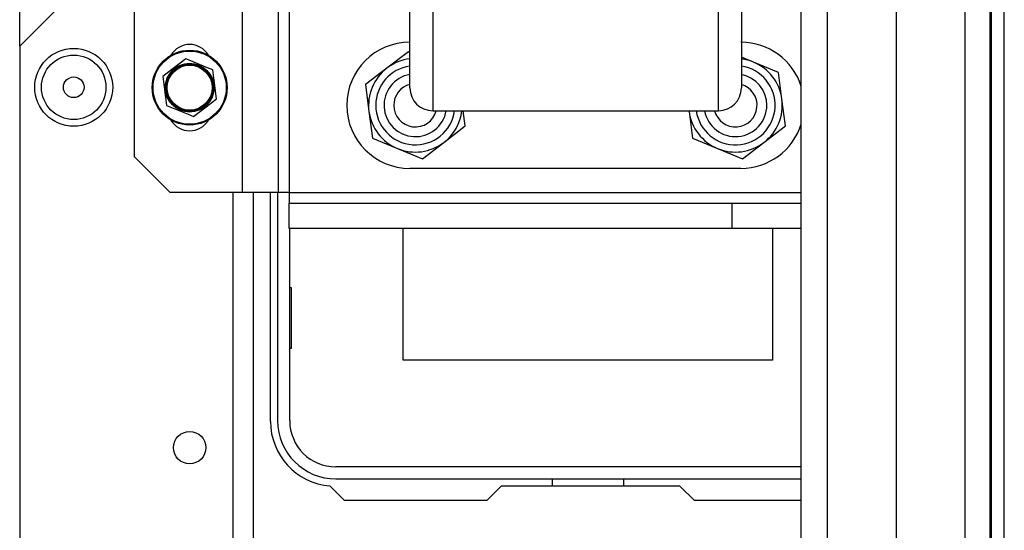
# Model space of a CAD drawing. Units: inches. Extents: x -256 to 40, y -66 to 171.
# Drawn here: x -138 to -132, y -26 to -23 of the extents above; entities that cross this region are included whole.
import ezdxf

# ---------------------------------------------------------------- set-up
doc = ezdxf.new("R2010")
doc.units = ezdxf.units.IN
doc.header["$MEASUREMENT"] = 0
doc.layers.add('TFR-TRI', color=7, linetype='CONTINUOUS')

msp = doc.modelspace()

# ---------------------------------------------------------------- linework, layer by layer
at = {"layer": 'TFR-TRI', "color": 30, "linetype": 'Continuous'}
for p, q in [((-132.3789, -62.8969), (-132.3789, -18.9048)), ((-132.308, -62.8969), (-132.308, -18.9048)), ((-136.3198, -24.9717), (-136.3198, -23.7197)), ((-135.9147, -25.4048), (-135.9946, -25.3248)), ((-135.0584, -25.326), (-135.1371, -25.4048)), ((-134.0812, -25.326), (-135.0584, -25.326)), ((-134.0025, -25.4048), (-134.0812, -25.326)), ((-135.1371, -25.4048), (-135.9147, -25.4048)), ((-133.4182, -25.4048), (-134.0025, -25.4048))]:
    msp.add_line(p, q, dxfattribs=at)
at = {"layer": 'TFR-TRI', "color": 151, "linetype": 'Continuous'}
for p, q in [((-132.5245, -20.2729), (-132.5245, -61.5288)), ((-132.3867, -20.2729), (-132.3867, -61.5288)), ((-132.8985, -20.3517), (-132.8985, -61.4501))]:
    msp.add_line(p, q, dxfattribs=at)
at = {"layer": 'TFR-TRI', "color": 1, "linetype": 'Continuous'}
for p, q in [((-133.2765, -20.6666), (-133.2765, -61.1351)), ((-133.4182, -61.1351), (-133.4182, -22.1134))]:
    msp.add_line(p, q, dxfattribs=at)
at = {"layer": 'TFR-TRI', "color": 163, "linetype": 'Continuous'}
for p, q in [((-136.474, -20.8359), (-136.474, -23.7197)), ((-136.2772, -20.8359), (-136.2772, -23.7197)), ((-137.0646, -21.0327), (-137.0646, -23.5229)), ((-136.2181, -22.6912), (-136.2181, -23.7197)), ((-137.0646, -23.5229), (-136.8677, -23.7197)), ((-136.474, -23.7197), (-136.8677, -23.7197)), ((-136.3349, -23.7197), (-136.474, -23.7197)), ((-136.2772, -23.7197), (-136.3349, -23.7197)), ((-136.2599, -23.7197), (-136.2772, -23.7197)), ((-136.2181, -23.7197), (-136.2599, -23.7197)), ((-136.2181, -23.7197), (-133.4183, -23.7197)), ((-136.2181, -23.7197), (-136.2181, -23.7615)), ((-136.2181, -23.7615), (-136.2181, -23.7788)), ((-136.2181, -23.9166), (-136.2181, -23.7788)), ((-136.2181, -23.7788), (-133.7962, -23.7788)), ((-133.7962, -23.7788), (-133.4182, -23.7788)), ((-133.7962, -23.9166), (-133.7962, -23.7788)), ((-133.7962, -23.9166), (-136.2181, -23.9166)), ((-133.4182, -23.9166), (-133.7962, -23.9166))]:
    msp.add_line(p, q, dxfattribs=at)
at = {"layer": 'TFR-TRI', "color": 18, "linetype": 'Continuous'}
for p, q in [((-133.8705, -22.777), (-133.8705, -22.5233)), ((-135.5575, -22.848), (-135.5575, -22.6303)), ((-133.7455, -22.6306), (-133.7455, -22.8484)), ((-135.4325, -22.7086), (-135.4325, -22.9461)), ((-133.8705, -22.9869), (-133.8705, -22.777)), ((-135.5575, -23.0119), (-135.5575, -22.848)), ((-133.7455, -22.8484), (-133.7455, -23.0122)), ((-135.4325, -22.9461), (-135.4325, -23.1248)), ((-135.5575, -23.1137), (-135.5575, -23.0119)), ((-133.8705, -23.1437), (-133.8705, -22.9869)), ((-133.7455, -23.0122), (-133.7455, -23.1139)), ((-135.5575, -23.1483), (-135.5575, -23.1137)), ((-135.4325, -23.1248), (-135.4325, -23.2357)), ((-133.8705, -23.2406), (-133.8705, -23.1437)), ((-133.7455, -23.1139), (-133.7455, -23.1483)), ((-135.4325, -23.2357), (-135.4325, -23.2733)), ((-133.8705, -23.2733), (-133.8705, -23.2406)), ((-135.4325, -23.2733), (-133.8705, -23.2733))]:
    msp.add_line(p, q, dxfattribs=at)
at = {"layer": 'TFR-TRI', "color": 32, "linetype": 'Continuous'}
msp.add_line((-137.6906, -22.9201), (-137.6906, -22.673), dxfattribs=at)
at = {"layer": 'TFR-TRI', "color": 22, "linetype": 'Continuous'}
for p, q in [((-137.4937, -22.7233), (-137.6906, -22.9201)), ((-137.6906, -22.9201), (-137.6906, -58.8815)), ((-136.5252, -23.7202), (-136.5252, -62.1886)), ((-136.415, -23.7202), (-136.415, -62.1886))]:
    msp.add_line(p, q, dxfattribs=at)
at = {"layer": 'TFR-TRI', "color": 252, "linetype": 'Continuous'}
for p, q in [((-135.5659, -22.9504), (-135.6832, -23.0403)), ((-135.5575, -22.9539), (-135.5659, -22.9504)), ((-133.6795, -23.007), (-133.7455, -22.9796)), ((-133.543, -23.0636), (-133.6795, -23.007)), ((-135.6832, -23.0403), (-135.8004, -23.1302)), ((-133.5238, -23.21), (-133.543, -23.0636)), ((-135.8004, -23.1302), (-135.7812, -23.2766)), ((-133.5045, -23.3565), (-133.5238, -23.21)), ((-135.7812, -23.2766), (-135.762, -23.4231)), ((-135.2545, -23.3565), (-135.2655, -23.2733)), ((-134.0316, -23.2733), (-134.0312, -23.2766)), ((-134.0312, -23.2766), (-134.012, -23.4231)), ((-135.3718, -23.4464), (-135.2545, -23.3565)), ((-133.6218, -23.4464), (-133.5045, -23.3565)), ((-135.762, -23.4231), (-135.6255, -23.4797)), ((-135.489, -23.5363), (-135.3718, -23.4464)), ((-134.012, -23.4231), (-133.8755, -23.4797)), ((-133.739, -23.5363), (-133.6218, -23.4464)), ((-135.6255, -23.4797), (-135.489, -23.5363)), ((-133.8755, -23.4797), (-133.739, -23.5363)), ((-133.7475, -23.5883), (-135.5575, -23.5883))]:
    msp.add_line(p, q, dxfattribs=at)
at = {"layer": 'TFR-TRI', "color": 21, "linetype": 'Continuous'}
for p, q in [((-136.7821, -22.9891), (-136.8747, -23.0601)), ((-136.7635, -22.9969), (-136.7821, -22.9891)), ((-136.6643, -23.038), (-136.7635, -22.9969)), ((-136.8747, -23.0601), (-136.9084, -23.0859)), ((-136.9084, -23.0859), (-136.8932, -23.2015)), ((-136.6352, -23.0501), (-136.6643, -23.038)), ((-136.6296, -23.0923), (-136.6352, -23.0501)), ((-136.6145, -23.2078), (-136.6296, -23.0923)), ((-136.8932, -23.2015), (-136.8877, -23.2437)), ((-136.8877, -23.2437), (-136.8691, -23.2514)), ((-136.8691, -23.2514), (-136.7699, -23.2926)), ((-136.7407, -23.3046), (-136.6482, -23.2337)), ((-136.6482, -23.2337), (-136.6145, -23.2078)), ((-136.7699, -23.2926), (-136.7407, -23.3046))]:
    msp.add_line(p, q, dxfattribs=at)
at = {"layer": 'TFR-TRI', "color": 12, "linetype": 'Continuous'}
for p, q in [((-136.2804, -23.7197), (-136.2804, -24.9678)), ((-136.2145, -24.9678), (-136.2145, -23.9166)), ((-133.4182, -25.2207), (-135.9615, -25.2207)), ((-135.9615, -25.2867), (-133.4182, -25.2867)), ((-134.7785, -25.326), (-134.7785, -25.2867)), ((-134.3905, -25.2867), (-134.3905, -25.326))]:
    msp.add_line(p, q, dxfattribs=at)
at = {"layer": 'TFR-TRI', "color": 215, "linetype": 'Continuous'}
for p, q in [((-135.5945, -24.6363), (-135.5945, -23.9165)), ((-133.5745, -23.9165), (-133.5745, -24.6363)), ((-136.2045, -24.2413), (-136.2145, -24.2413)), ((-136.2045, -24.5713), (-136.2045, -24.2413)), ((-136.2145, -24.5713), (-136.2045, -24.5713)), ((-133.5745, -24.6363), (-135.5945, -24.6363))]:
    msp.add_line(p, q, dxfattribs=at)
at = {"layer": 'TFR-TRI', "color": 22, "linetype": 'Continuous'}
for centre, radius in [((-137.3953, -23.1449), 0.213), ((-136.7614, -25.1154), 0.0886)]:
    msp.add_circle(centre, radius, dxfattribs=at)
at = {"layer": 'TFR-TRI', "color": 7, "linetype": 'Continuous'}
for radius in [0.1762, 0.0565]:
    msp.add_circle((-137.3953, -23.1449), radius, dxfattribs=at)
at = {"layer": 'TFR-TRI', "color": 21, "linetype": 'Continuous'}
for radius in [0.2047, 0.2003, 0.1338, 0.133, 0.128, 0.123]:
    msp.add_circle((-136.7614, -23.1469), radius, dxfattribs=at)
at = {"layer": 'TFR-TRI', "color": 163, "linetype": 'Continuous'}
for centre, start, end in [((-136.7614, -23.0288), 30.1472, 149.8528), ((-136.7614, -23.265), 210.1472, 329.8528)]:
    msp.add_arc(centre, 0.1181, start, end, dxfattribs=at)
at = {"layer": 'TFR-TRI', "color": 252, "linetype": 'Continuous'}
for centre, radius, start, end in [((-135.5575, -23.2433), 0.345, 90, 270), ((-133.7475, -23.2433), 0.345, 17.3644, 90), ((-135.5275, -23.2433), 0.2165, 97.9594, 180), ((-135.5275, -23.2433), 0.2559, 96.733, 127.4773), ((-133.7775, -23.2433), 0.2165, 187.965, 81.5006), ((-133.7775, -23.2433), 0.2559, 67.4773, 82.8167), ((-133.7775, -23.2433), 0.2559, 7.4773, 67.4773), ((-135.5275, -23.2433), 0.2559, 127.4773, 187.4773), ((-135.5275, -23.2433), 0.1713, 100.0913, 349.9087), ((-133.7775, -23.2433), 0.1713, 0, 79.2337), ((-135.5275, -23.2433), 0.2165, 180, 352.0406), ((-133.7775, -23.2433), 0.1713, 190.0856, 0), ((-133.7775, -23.2433), 0.2559, 307.4773, 7.4773), ((-135.5275, -23.2433), 0.2559, 187.4773, 247.4773), ((-135.5275, -23.2433), 0.2559, 307.4773, 353.2676), ((-133.7775, -23.2433), 0.2559, 187.4773, 247.4773), ((-133.7475, -23.2433), 0.345, 270, 342.6356), ((-135.5275, -23.2433), 0.2559, 247.4773, 307.4773), ((-133.7775, -23.2433), 0.2559, 247.4773, 307.4773)]:
    msp.add_arc(centre, radius, start, end, dxfattribs=at)
at = {"layer": 'TFR-TRI', "color": 150, "linetype": 'Continuous'}
for centre, start, end in [((-135.5275, -23.2433), 104.7094, 180), ((-133.7775, -23.2433), 194.715, 74.2781), ((-135.5275, -23.2433), 180, 345.2906)]:
    msp.add_arc(centre, 0.1181, start, end, dxfattribs=at)
at = {"layer": 'TFR-TRI', "color": 18, "linetype": 'Continuous'}
for centre, start, end in [((-135.4325, -23.1483), 180, 270), ((-133.8705, -23.1483), 270, 0)]:
    msp.add_arc(centre, 0.125, start, end, dxfattribs=at)
at = {"layer": 'TFR-TRI', "color": 30, "linetype": 'Continuous'}
msp.add_arc((-135.9655, -24.9717), 0.3543, 180, 265.2804, dxfattribs=at)
at = {"layer": 'TFR-TRI', "color": 12, "linetype": 'Continuous'}
for radius in [0.3189, 0.253]:
    msp.add_arc((-135.9615, -24.9678), radius, 180, 270, dxfattribs=at)

doc.saveas('drawing.dxf')
